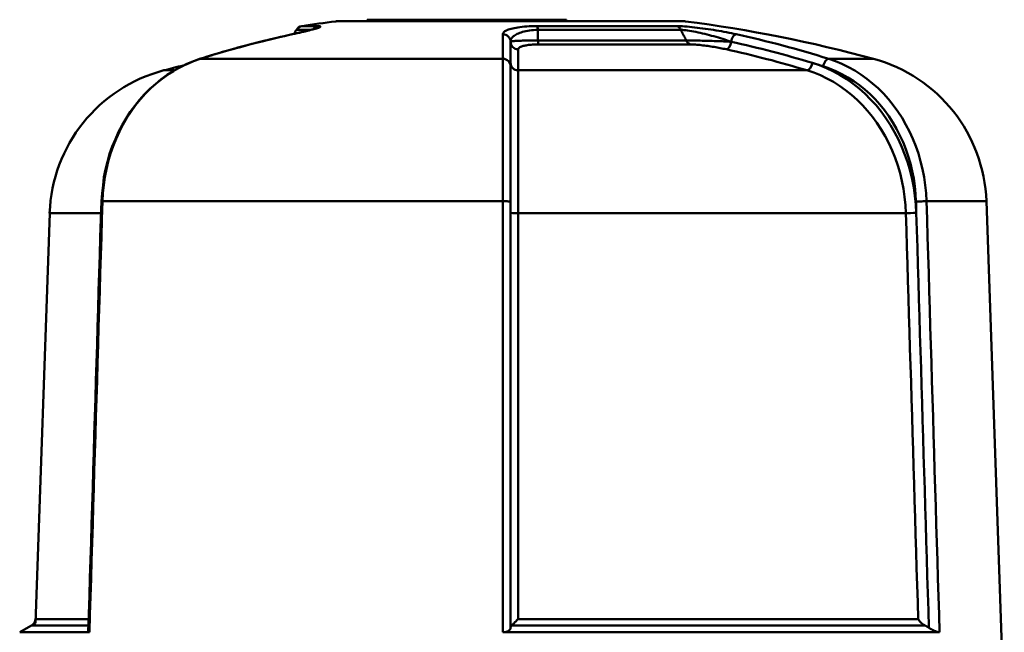
# Model space of a CAD drawing. Extents: x 302 to 1210, y -193 to 520.
# Drawn here: x 763 to 795, y 307 to 327 of the extents above; entities that cross this region are included whole.
import ezdxf

# ---------------------------------------------------------------- set-up
doc = ezdxf.new("R2010")
doc.units = 0
doc.layers.get('0').update_dxf_attribs({"linetype": 'CONTINUOUS'})
doc.layers.add('AM_0', color=7, linetype='CONTINUOUS', lineweight=50)

# ---------------------------------------------------------------- blocks, each defined once
blk = doc.blocks.new('A$C10704A70')
at = {"layer": 'AM_0'}
for p, q in [((23.43, 41.748), (12.13, 41.748)), ((19.604, 41.8), (13.104, 41.8)), ((13.104, 41.748), (13.104, 41.8)), ((19.604, 41.748), (19.604, 41.8)), ((10.792, 41.467), (10.717, 41.336)), ((11.267, 41.467), (10.792, 41.467)), ((10.971, 41.589), (11.498, 41.589)), ((18.647, 41.589), (23.195, 41.589)), ((23.337, 41.467), (18.67, 41.467)), ((17.529, 40.522), (17.529, 41.325)), ((18.673, 41.115), (23.513, 41.115)), ((17.78, 40.389), (17.78, 41.079)), ((18.029, 40.833), (18.029, 40.147)), ((23.653, 40.993), (18.694, 40.993)), ((7.656, 40.522), (17.529, 40.522)), ((28.155, 40.522), (29.618, 40.522)), ((6.474, 40.147), (6.802, 40.147)), ((17.78, 40.389), (17.78, 40.281)), ((18.029, 40.147), (27.444, 40.147)), ((17.526, 35.873), (4.469, 35.873)), ((33.299, 35.873), (31.345, 35.873)), ((33.299, 35.873), (33.883, 19.16)), ((2.748, 35.486), (2.28, 22.1)), ((4.421, 35.486), (2.748, 35.486)), ((30.674, 35.486), (18.026, 35.486)), ((2.285, 22.238), (4.021, 22.238)), ((18.026, 22.238), (31.074, 22.238)), ((2.28, 22.1), (1.769, 21.805)), ((4.015, 22.031), (2.16, 22.031)), ((31.289, 22.031), (17.817, 22.031)), ((1.769, 21.805), (4.043, 21.805)), ((17.526, 21.805), (31.771, 21.805))]:
    blk.add_line(p, q, dxfattribs=at)
for points in [[(10.658, 41.323), (10.707, 41.334), (10.757, 41.345), (10.806, 41.356), (10.855, 41.367), (10.9, 41.378), (10.946, 41.388), (10.991, 41.399), (11.036, 41.409), (11.076, 41.419), (11.116, 41.429), (11.157, 41.439), (11.194, 41.448), (11.227, 41.457), (11.26, 41.466), (11.293, 41.475), (11.326, 41.484), (11.358, 41.492), (11.38, 41.499), (11.402, 41.506), (11.425, 41.514), (11.447, 41.521), (11.457, 41.524), (11.466, 41.528), (11.475, 41.531)], [(10.672, 41.325), (10.747, 41.341), (10.82, 41.357), (10.891, 41.373), (10.96, 41.389), (11.027, 41.405), (11.091, 41.42), (11.152, 41.435), (11.21, 41.45), (11.265, 41.464), (11.317, 41.478), (11.365, 41.491), (11.408, 41.504), (11.448, 41.516), (11.483, 41.527), (11.513, 41.538), (11.538, 41.548), (11.557, 41.557), (11.569, 41.565), (11.576, 41.572), (11.575, 41.578), (11.567, 41.583), (11.551, 41.586), (11.528, 41.588), (11.498, 41.589)], [(18.647, 41.589), (18.559, 41.588), (18.473, 41.586), (18.389, 41.583), (18.308, 41.578), (18.23, 41.572), (18.157, 41.565), (18.087, 41.557), (18.021, 41.548), (17.959, 41.538), (17.902, 41.527), (17.849, 41.516), (17.801, 41.504), (17.756, 41.491), (17.716, 41.478), (17.68, 41.464), (17.648, 41.45), (17.619, 41.435), (17.595, 41.42), (17.575, 41.405), (17.558, 41.389), (17.545, 41.373), (17.536, 41.357), (17.53, 41.341), (17.529, 41.325)], [(17.78, 41.079), (17.781, 41.102), (17.786, 41.125), (17.793, 41.148), (17.803, 41.17), (17.817, 41.193), (17.833, 41.215), (17.852, 41.236), (17.875, 41.257), (17.9, 41.277), (17.929, 41.297), (17.961, 41.317), (17.996, 41.335), (18.035, 41.353), (18.077, 41.37), (18.123, 41.386), (18.172, 41.401), (18.224, 41.415), (18.28, 41.427), (18.338, 41.438), (18.4, 41.447), (18.464, 41.455), (18.531, 41.461), (18.6, 41.465), (18.67, 41.467)], [(18.673, 41.115), (18.672, 41.13), (18.672, 41.144), (18.672, 41.159), (18.672, 41.174), (18.672, 41.188), (18.672, 41.203), (18.672, 41.218), (18.672, 41.232), (18.671, 41.247), (18.671, 41.262), (18.671, 41.276), (18.671, 41.291), (18.671, 41.306), (18.671, 41.32), (18.671, 41.335), (18.671, 41.35), (18.671, 41.364), (18.67, 41.379), (18.67, 41.394), (18.67, 41.408), (18.67, 41.423), (18.67, 41.438), (18.67, 41.452), (18.67, 41.467)], [(25.14, 41.325), (25.063, 41.341), (24.984, 41.357), (24.904, 41.373), (24.822, 41.389), (24.738, 41.405), (24.654, 41.42), (24.568, 41.435), (24.482, 41.45), (24.395, 41.464), (24.308, 41.478), (24.219, 41.491), (24.131, 41.504), (24.043, 41.516), (23.955, 41.527), (23.868, 41.538), (23.781, 41.548), (23.697, 41.557), (23.614, 41.565), (23.534, 41.572), (23.457, 41.578), (23.384, 41.583), (23.316, 41.586), (23.252, 41.588), (23.195, 41.589)], [(23.337, 41.467), (23.384, 41.465), (23.435, 41.461), (23.491, 41.455), (23.551, 41.447), (23.615, 41.438), (23.681, 41.427), (23.75, 41.415), (23.82, 41.401), (23.893, 41.386), (23.966, 41.37), (24.04, 41.353), (24.114, 41.335), (24.189, 41.317), (24.263, 41.297), (24.337, 41.277), (24.411, 41.257), (24.484, 41.236), (24.557, 41.215), (24.629, 41.193), (24.701, 41.17), (24.771, 41.148), (24.84, 41.125), (24.908, 41.102), (24.974, 41.079)], [(23.337, 41.467), (23.345, 41.452), (23.352, 41.438), (23.359, 41.423), (23.367, 41.408), (23.374, 41.394), (23.381, 41.379), (23.389, 41.364), (23.396, 41.35), (23.403, 41.335), (23.411, 41.32), (23.418, 41.306), (23.425, 41.291), (23.433, 41.276), (23.44, 41.262), (23.447, 41.247), (23.455, 41.232), (23.462, 41.218), (23.469, 41.203), (23.477, 41.188), (23.484, 41.174), (23.491, 41.159), (23.499, 41.144), (23.506, 41.13), (23.513, 41.115)], [(10.658, 41.323), (10.531, 41.294), (10.405, 41.265), (10.278, 41.237), (10.151, 41.208), (10.024, 41.178), (9.898, 41.147), (9.772, 41.116), (9.645, 41.085), (9.519, 41.054), (9.393, 41.022), (9.267, 40.988), (9.141, 40.955), (9.015, 40.921), (8.889, 40.888), (8.764, 40.853), (8.638, 40.817), (8.513, 40.781), (8.388, 40.745), (8.262, 40.71), (8.137, 40.672), (8.012, 40.634), (7.887, 40.596), (7.762, 40.558), (7.638, 40.52)], [(18.673, 41.115), (18.602, 41.116), (18.533, 41.116), (18.466, 41.117), (18.402, 41.117), (18.34, 41.117), (18.281, 41.116), (18.225, 41.115), (18.173, 41.115), (18.124, 41.113), (18.078, 41.112), (18.036, 41.111), (17.997, 41.109), (17.961, 41.107), (17.929, 41.105), (17.901, 41.103), (17.875, 41.101), (17.853, 41.099), (17.833, 41.096), (17.817, 41.094), (17.804, 41.091), (17.793, 41.088), (17.786, 41.085), (17.781, 41.082), (17.78, 41.079)], [(24.974, 41.079), (24.918, 41.082), (24.86, 41.085), (24.801, 41.088), (24.74, 41.091), (24.679, 41.094), (24.616, 41.096), (24.553, 41.099), (24.489, 41.101), (24.424, 41.103), (24.359, 41.105), (24.293, 41.107), (24.227, 41.109), (24.161, 41.111), (24.094, 41.112), (24.029, 41.113), (23.963, 41.115), (23.899, 41.115), (23.836, 41.116), (23.775, 41.117), (23.716, 41.117), (23.66, 41.117), (23.607, 41.116), (23.558, 41.116), (23.513, 41.115)], [(18.029, 40.833), (18.03, 40.843), (18.033, 40.853), (18.038, 40.862), (18.046, 40.872), (18.056, 40.881), (18.068, 40.891), (18.083, 40.9), (18.099, 40.908), (18.119, 40.917), (18.14, 40.925), (18.164, 40.933), (18.19, 40.941), (18.219, 40.948), (18.251, 40.955), (18.285, 40.962), (18.321, 40.968), (18.361, 40.974), (18.402, 40.979), (18.446, 40.983), (18.492, 40.987), (18.54, 40.99), (18.591, 40.992), (18.642, 40.993), (18.694, 40.993)], [(23.653, 40.993), (23.687, 40.993), (23.724, 40.992), (23.765, 40.99), (23.808, 40.987), (23.854, 40.983), (23.902, 40.979), (23.951, 40.974), (24.001, 40.968), (24.052, 40.962), (24.104, 40.955), (24.157, 40.948), (24.209, 40.941), (24.262, 40.933), (24.314, 40.925), (24.366, 40.917), (24.418, 40.908), (24.469, 40.9), (24.52, 40.891), (24.57, 40.881), (24.62, 40.872), (24.669, 40.862), (24.717, 40.853), (24.764, 40.843), (24.809, 40.833)], [(4.433, 35.872), (4.46, 36.133), (4.487, 36.395), (4.514, 36.656), (4.573, 36.91), (4.636, 37.163), (4.7, 37.416), (4.791, 37.657), (4.889, 37.896), (4.988, 38.134), (5.11, 38.356), (5.24, 38.573), (5.371, 38.791), (5.521, 38.989), (5.681, 39.179), (5.84, 39.37), (6.016, 39.54), (6.2, 39.699), (6.384, 39.858), (6.58, 39.996), (6.784, 40.121), (6.987, 40.246), (7.202, 40.342), (7.42, 40.431), (7.638, 40.52)], [(4.469, 35.873), (4.483, 36.136), (4.509, 36.399), (4.547, 36.661), (4.597, 36.92), (4.659, 37.176), (4.733, 37.427), (4.818, 37.672), (4.914, 37.912), (5.02, 38.146), (5.138, 38.373), (5.266, 38.594), (5.405, 38.806), (5.552, 39.01), (5.708, 39.203), (5.872, 39.387), (6.045, 39.559), (6.225, 39.721), (6.413, 39.872), (6.607, 40.012), (6.807, 40.139), (7.013, 40.254), (7.223, 40.357), (7.438, 40.446), (7.656, 40.522)], [(17.529, 40.522), (17.528, 40.446), (17.528, 40.357), (17.528, 40.254), (17.528, 40.139), (17.528, 40.012), (17.527, 39.872), (17.527, 39.721), (17.527, 39.559), (17.527, 39.387), (17.527, 39.203), (17.527, 39.01), (17.527, 38.806), (17.526, 38.594), (17.526, 38.373), (17.526, 38.146), (17.526, 37.912), (17.526, 37.672), (17.526, 37.427), (17.526, 37.176), (17.526, 36.92), (17.526, 36.661), (17.526, 36.399), (17.526, 36.136), (17.526, 35.873)], [(31.345, 35.873), (31.331, 36.136), (31.305, 36.399), (31.267, 36.661), (31.217, 36.92), (31.155, 37.176), (31.081, 37.427), (30.996, 37.672), (30.9, 37.912), (30.793, 38.146), (30.675, 38.373), (30.547, 38.594), (30.409, 38.806), (30.261, 39.01), (30.105, 39.203), (29.941, 39.387), (29.768, 39.559), (29.588, 39.721), (29.4, 39.872), (29.206, 40.012), (29.005, 40.139), (28.799, 40.254), (28.588, 40.357), (28.374, 40.446), (28.155, 40.522)], [(17.78, 35.864), (17.78, 36.114), (17.78, 36.364), (17.78, 36.613), (17.78, 36.859), (17.78, 37.102), (17.78, 37.34), (17.78, 37.574), (17.78, 37.801), (17.78, 38.024), (17.78, 38.24), (17.78, 38.449), (17.78, 38.651), (17.78, 38.844), (17.78, 39.028), (17.78, 39.202), (17.78, 39.366), (17.78, 39.52), (17.78, 39.664), (17.78, 39.796), (17.78, 39.917), (17.78, 40.026), (17.78, 40.124), (17.78, 40.209), (17.78, 40.281)], [(18.026, 35.486), (18.026, 35.751), (18.026, 36.014), (18.026, 36.276), (18.026, 36.536), (18.026, 36.792), (18.026, 37.044), (18.026, 37.291), (18.026, 37.533), (18.026, 37.767), (18.026, 37.995), (18.026, 38.216), (18.027, 38.429), (18.027, 38.634), (18.027, 38.829), (18.027, 39.014), (18.027, 39.188), (18.027, 39.35), (18.027, 39.501), (18.028, 39.641), (18.028, 39.768), (18.028, 39.883), (18.028, 39.985), (18.028, 40.073), (18.029, 40.147)], [(27.444, 40.147), (27.666, 40.073), (27.884, 39.985), (28.098, 39.883), (28.307, 39.768), (28.511, 39.641), (28.708, 39.501), (28.898, 39.35), (29.08, 39.188), (29.255, 39.014), (29.422, 38.829), (29.581, 38.634), (29.73, 38.429), (29.87, 38.216), (29.999, 37.995), (30.118, 37.767), (30.225, 37.533), (30.322, 37.291), (30.407, 37.044), (30.481, 36.792), (30.544, 36.536), (30.594, 36.276), (30.633, 36.014), (30.66, 35.751), (30.674, 35.486)], [(31.013, 35.494), (30.998, 35.772), (30.97, 36.05), (30.93, 36.325), (30.876, 36.597), (30.811, 36.866), (30.733, 37.131), (30.644, 37.39), (30.542, 37.644), (30.429, 37.89), (30.305, 38.13), (30.169, 38.362), (30.023, 38.585), (29.866, 38.8), (29.699, 39.005), (29.524, 39.199), (29.341, 39.381), (29.149, 39.552), (28.95, 39.711), (28.743, 39.857), (28.529, 39.991), (28.31, 40.112), (28.085, 40.218), (27.856, 40.311), (27.624, 40.389)], [(27.972, 40.281), (28.18, 40.209), (28.384, 40.124), (28.584, 40.026), (28.78, 39.917), (28.97, 39.796), (29.155, 39.664), (29.333, 39.52), (29.504, 39.366), (29.668, 39.202), (29.824, 39.028), (29.973, 38.844), (30.113, 38.651), (30.244, 38.449), (30.366, 38.24), (30.478, 38.024), (30.579, 37.801), (30.67, 37.574), (30.751, 37.34), (30.821, 37.102), (30.88, 36.859), (30.927, 36.613), (30.964, 36.364), (30.989, 36.114), (31.002, 35.864)], [(4.008, 21.826), (4.026, 22.411), (4.044, 22.996), (4.061, 23.582), (4.079, 24.167), (4.097, 24.752), (4.115, 25.337), (4.132, 25.923), (4.15, 26.508), (4.168, 27.093), (4.185, 27.678), (4.203, 28.264), (4.221, 28.849), (4.238, 29.434), (4.256, 30.019), (4.274, 30.605), (4.292, 31.19), (4.309, 31.775), (4.327, 32.36), (4.345, 32.946), (4.362, 33.531), (4.38, 34.116), (4.398, 34.701), (4.415, 35.287), (4.433, 35.872)], [(4.043, 21.805), (4.061, 22.391), (4.079, 22.978), (4.096, 23.564), (4.114, 24.15), (4.132, 24.736), (4.15, 25.322), (4.167, 25.908), (4.185, 26.494), (4.203, 27.081), (4.221, 27.667), (4.238, 28.253), (4.256, 28.839), (4.274, 29.425), (4.291, 30.011), (4.309, 30.598), (4.327, 31.184), (4.345, 31.77), (4.362, 32.356), (4.38, 32.942), (4.398, 33.528), (4.416, 34.115), (4.433, 34.701), (4.451, 35.287), (4.469, 35.873)], [(17.526, 35.873), (17.526, 35.287), (17.526, 34.701), (17.526, 34.115), (17.526, 33.528), (17.526, 32.942), (17.526, 32.356), (17.526, 31.77), (17.526, 31.184), (17.526, 30.598), (17.526, 30.011), (17.526, 29.425), (17.526, 28.839), (17.526, 28.253), (17.526, 27.667), (17.526, 27.081), (17.526, 26.494), (17.526, 25.908), (17.526, 25.322), (17.526, 24.736), (17.526, 24.15), (17.526, 23.564), (17.526, 22.978), (17.526, 22.391), (17.526, 21.805)], [(17.78, 35.494), (17.78, 35.51), (17.78, 35.525), (17.78, 35.541), (17.78, 35.556), (17.78, 35.571), (17.78, 35.587), (17.78, 35.602), (17.78, 35.618), (17.78, 35.633), (17.78, 35.649), (17.78, 35.664), (17.78, 35.679), (17.78, 35.695), (17.78, 35.71), (17.78, 35.726), (17.78, 35.741), (17.78, 35.756), (17.78, 35.772), (17.78, 35.787), (17.78, 35.803), (17.78, 35.818), (17.78, 35.833), (17.78, 35.849), (17.78, 35.864)], [(31.002, 35.864), (31.002, 35.849), (31.003, 35.833), (31.003, 35.818), (31.004, 35.803), (31.004, 35.787), (31.005, 35.772), (31.005, 35.756), (31.006, 35.741), (31.006, 35.726), (31.007, 35.71), (31.007, 35.695), (31.008, 35.679), (31.008, 35.664), (31.008, 35.649), (31.009, 35.633), (31.009, 35.618), (31.01, 35.602), (31.01, 35.587), (31.011, 35.571), (31.011, 35.556), (31.012, 35.541), (31.012, 35.525), (31.013, 35.51), (31.013, 35.494)], [(31.771, 21.805), (31.753, 22.391), (31.735, 22.978), (31.718, 23.564), (31.7, 24.15), (31.682, 24.736), (31.664, 25.322), (31.647, 25.908), (31.629, 26.494), (31.611, 27.081), (31.593, 27.667), (31.576, 28.253), (31.558, 28.839), (31.54, 29.425), (31.523, 30.011), (31.505, 30.598), (31.487, 31.184), (31.469, 31.77), (31.452, 32.356), (31.434, 32.942), (31.416, 33.528), (31.399, 34.115), (31.381, 34.701), (31.363, 35.287), (31.345, 35.873)], [(17.78, 35.494), (17.78, 34.93), (17.78, 34.366), (17.78, 33.802), (17.78, 33.238), (17.78, 32.673), (17.78, 32.109), (17.78, 31.545), (17.78, 30.981), (17.78, 30.417), (17.78, 29.852), (17.78, 29.288), (17.78, 28.724), (17.78, 28.16), (17.78, 27.596), (17.78, 27.032), (17.78, 26.467), (17.78, 25.903), (17.78, 25.339), (17.78, 24.775), (17.78, 24.211), (17.78, 23.646), (17.78, 23.082), (17.78, 22.518), (17.78, 21.954)], [(18.026, 22.238), (18.026, 22.79), (18.026, 23.342), (18.026, 23.894), (18.026, 24.446), (18.026, 24.998), (18.026, 25.55), (18.026, 26.102), (18.026, 26.654), (18.026, 27.206), (18.026, 27.758), (18.026, 28.31), (18.026, 28.862), (18.026, 29.414), (18.026, 29.966), (18.026, 30.518), (18.026, 31.07), (18.026, 31.622), (18.026, 32.174), (18.026, 32.726), (18.026, 33.278), (18.026, 33.83), (18.026, 34.382), (18.026, 34.934), (18.026, 35.486)], [(30.674, 35.486), (30.691, 34.934), (30.707, 34.382), (30.724, 33.83), (30.741, 33.278), (30.757, 32.726), (30.774, 32.174), (30.791, 31.622), (30.807, 31.07), (30.824, 30.518), (30.841, 29.966), (30.857, 29.414), (30.874, 28.862), (30.891, 28.31), (30.908, 27.758), (30.924, 27.206), (30.941, 26.654), (30.958, 26.102), (30.974, 25.55), (30.991, 24.998), (31.008, 24.446), (31.024, 23.894), (31.041, 23.342), (31.058, 22.79), (31.074, 22.238)], [(31.423, 21.954), (31.406, 22.518), (31.389, 23.082), (31.371, 23.646), (31.354, 24.211), (31.337, 24.775), (31.32, 25.339), (31.303, 25.903), (31.286, 26.467), (31.269, 27.032), (31.252, 27.596), (31.235, 28.16), (31.218, 28.724), (31.201, 29.288), (31.184, 29.852), (31.167, 30.417), (31.15, 30.981), (31.133, 31.545), (31.116, 32.109), (31.098, 32.673), (31.081, 33.238), (31.064, 33.802), (31.047, 34.366), (31.03, 34.93), (31.013, 35.494)], [(18.026, 22.238), (18.016, 22.229), (18.007, 22.219), (17.997, 22.209), (17.987, 22.2), (17.978, 22.19), (17.968, 22.18), (17.959, 22.171), (17.949, 22.161), (17.94, 22.152), (17.931, 22.143), (17.921, 22.134), (17.912, 22.124), (17.903, 22.116), (17.894, 22.107), (17.886, 22.098), (17.877, 22.09), (17.869, 22.081), (17.86, 22.073), (17.853, 22.065), (17.845, 22.058), (17.837, 22.051), (17.83, 22.044), (17.823, 22.037), (17.817, 22.031)], [(31.074, 22.238), (31.08, 22.229), (31.086, 22.219), (31.092, 22.209), (31.098, 22.2), (31.105, 22.19), (31.112, 22.18), (31.119, 22.171), (31.127, 22.161), (31.135, 22.152), (31.143, 22.143), (31.151, 22.134), (31.16, 22.124), (31.169, 22.116), (31.179, 22.107), (31.189, 22.098), (31.199, 22.09), (31.209, 22.081), (31.22, 22.073), (31.23, 22.065), (31.242, 22.058), (31.253, 22.051), (31.265, 22.044), (31.277, 22.037), (31.289, 22.031)], [(17.78, 21.954), (17.78, 21.945), (17.778, 21.936), (17.776, 21.927), (17.772, 21.918), (17.768, 21.909), (17.763, 21.9), (17.757, 21.892), (17.75, 21.883), (17.742, 21.875), (17.733, 21.868), (17.723, 21.86), (17.712, 21.853), (17.701, 21.846), (17.688, 21.839), (17.675, 21.833), (17.66, 21.828), (17.645, 21.823), (17.63, 21.818), (17.614, 21.814), (17.597, 21.811), (17.58, 21.809), (17.562, 21.807), (17.544, 21.806), (17.526, 21.805)], [(17.817, 22.031), (17.814, 22.028), (17.811, 22.025), (17.808, 22.022), (17.806, 22.019), (17.803, 22.016), (17.801, 22.012), (17.798, 22.009), (17.796, 22.006), (17.794, 22.003), (17.793, 22), (17.791, 21.997), (17.789, 21.993), (17.788, 21.99), (17.786, 21.987), (17.785, 21.984), (17.784, 21.98), (17.783, 21.977), (17.782, 21.974), (17.782, 21.97), (17.781, 21.967), (17.781, 21.964), (17.78, 21.96), (17.78, 21.957), (17.78, 21.954)], [(31.423, 21.954), (31.418, 21.957), (31.413, 21.96), (31.407, 21.964), (31.402, 21.967), (31.397, 21.97), (31.392, 21.974), (31.386, 21.977), (31.381, 21.98), (31.375, 21.984), (31.37, 21.987), (31.364, 21.99), (31.359, 21.993), (31.353, 21.997), (31.347, 22), (31.342, 22.003), (31.336, 22.006), (31.33, 22.009), (31.324, 22.012), (31.318, 22.016), (31.313, 22.019), (31.307, 22.022), (31.301, 22.025), (31.295, 22.028), (31.289, 22.031)], [(31.771, 21.805), (31.761, 21.806), (31.751, 21.807), (31.74, 21.809), (31.728, 21.811), (31.714, 21.814), (31.701, 21.818), (31.686, 21.823), (31.671, 21.828), (31.656, 21.833), (31.64, 21.839), (31.624, 21.846), (31.608, 21.853), (31.592, 21.86), (31.576, 21.868), (31.559, 21.875), (31.543, 21.883), (31.527, 21.892), (31.511, 21.9), (31.496, 21.909), (31.48, 21.918), (31.465, 21.927), (31.451, 21.936), (31.436, 21.945), (31.423, 21.954)], [(4.043, 21.805), (4.04, 21.805), (4.038, 21.805), (4.035, 21.806), (4.032, 21.806), (4.03, 21.806), (4.028, 21.807), (4.026, 21.807), (4.024, 21.808), (4.022, 21.808), (4.02, 21.809), (4.018, 21.81), (4.017, 21.811), (4.015, 21.811), (4.014, 21.812), (4.013, 21.814), (4.012, 21.815), (4.011, 21.816), (4.01, 21.817), (4.01, 21.818), (4.009, 21.82), (4.009, 21.821), (4.008, 21.823), (4.008, 21.824), (4.008, 21.826)]]:
    blk.add_lwpolyline(points, dxfattribs=at)
for centre, radius, start, end in [((12.13, 41.348), 0.4, 90, 97.2779), ((23.43, 41.348), 0.4, 82.7221, 90), ((11.009, 41.342), 0.25, 98.7029, 150), ((17.78, -2.893), 45, 97.2779, 98.7029), ((17.78, -2.893), 45, 74.7484, 82.7221), ((28.302, 35.699), 5, 2, 74.7484), ((7.744, 35.311), 5, 104.7181, 178), ((17.78, -2.893), 44.5, 103.8833, 104.7181), ((2.035, 22.247), 0.25, 300, 358)]:
    blk.add_arc(centre, radius, start, end, dxfattribs=at)
for centre, major_axis, ratio, start_param, end_param in [((11.533, 41.342), (0, 0.25), 0.922641, 0.151895, 0.942569), ((18.642, 41.342), (0, 0.25), 0.127328, 5.235988, 6.13129), ((23.165, 41.342), (0, 0.25), 0.795312, 5.235988, 6.13129), ((17.906, -2.893), (0, 44.999), 0.866025, 0.186706, 0.266133), ((10.711, 41.079), (-0.053, 0.244), 0.49131, 6.170836, 6.283185), ((17.53, 41.079), (0.25, 0), 0.982621, 0, 1.576383), ((18.699, 41.24), (0, -0.25), 0.124116, 5.235988, 6.116889), ((23.686, 41.24), (0, -0.25), 0.797271, 5.235988, 6.116889), ((25.099, 41.079), (0.053, 0.244), 0.49131, 0.101176, 1.677559), ((17.906, -2.893), (0, 44.999), 0.866025, 6.017052, 6.096479), ((18.03, 41.079), (-0.25, 0), 0.982621, 0, 1.56521), ((24.849, 41.079), (-0.053, -0.244), 0.49131, 0.112349, 1.677559), ((17.656, -2.893), (0, 44.499), 0.866025, 6.026365, 6.096479), ((17.78, -2.893), (0, 44.749), 0.866025, 6.026365, 6.096479), ((7.713, 40.281), (-0.075, 0.238), 0.482398, 6.126905, 6.283185), ((17.53, 40.281), (0.25, 0), 0.964795, 0, 1.576383), ((28.097, 40.281), (0.075, 0.238), 0.482398, 0.145107, 1.72149), ((18.03, 40.389), (-0.25, 0), 0.967202, 0, 1.56521), ((27.499, 40.389), (-0.073, -0.239), 0.483601, 0.1512, 1.716409), ((17.78, -2.893), (0, 44.749), 0.866025, 6.017052, 6.026365), ((4.683, 35.864), (-0.25, 0.008), 0.017452, 5.743487, 6.283185), ((17.53, 35.864), (0.25, 0), 0.034904, 0, 1.58716), ((31.127, 35.864), (0.25, 0.008), 0.017452, 0.506972, 2.094131), ((18.03, 35.494), (-0.25, 0), 0.034904, 0, 1.554447), ((30.888, 35.494), (0.25, 0.008), 0.017452, 3.681277, 5.235724)]:
    blk.add_ellipse(centre, major_axis=major_axis, ratio=ratio, start_param=start_param, end_param=end_param, dxfattribs=at)
blk = doc.blocks.new('A$C44873589')
blk.add_blockref('A$C10704A70', (0, 45))

msp = doc.modelspace()

# ---------------------------------------------------------------- block references
msp.add_blockref('A$C44873589', (760.877, 240.196))

doc.saveas('drawing.dxf')
